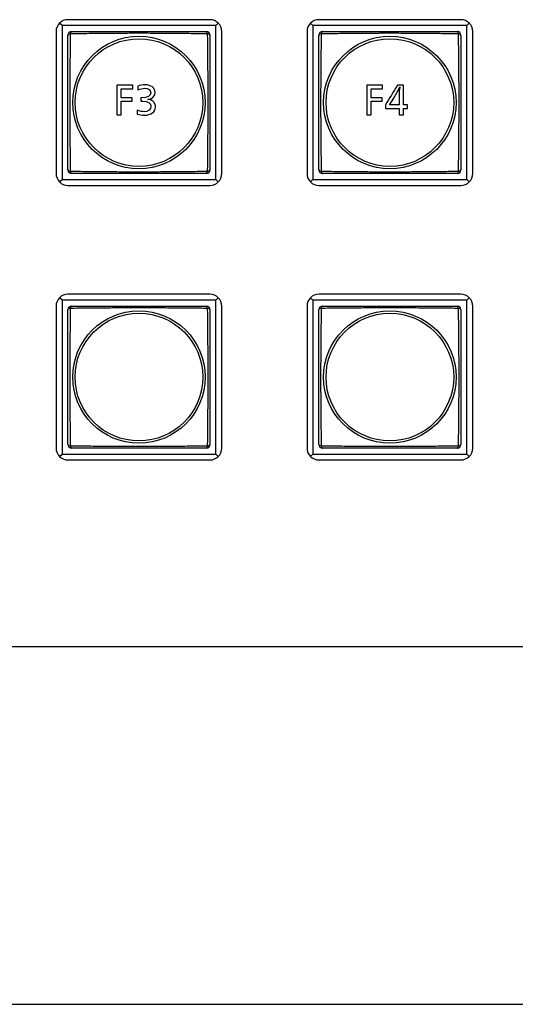
# Model space of a CAD drawing. Extents: x 26 to 841, y 83 to 523.
# Drawn here: x 510 to 531, y 249 to 291 of the extents above; entities that cross this region are included whole.
import ezdxf

# ---------------------------------------------------------------- set-up
doc = ezdxf.new("R2010")
doc.units = 0
doc.layers.add('1', color=7, linetype='CONTINUOUS')

msp = doc.modelspace()

# ---------------------------------------------------------------- linework, layer by layer
at = {"layer": '1', "color": 80, "linetype": 'CONTINUOUS'}
for p, q in [((518.36762, 290.79181), (512.36762, 290.79181)), ((528.96762, 290.79181), (522.96762, 290.79181)), ((512.11762, 290.54181), (512.01406, 290.64537)), ((512.11762, 290.54181), (512.11762, 284.04181)), ((518.61762, 290.54181), (512.11762, 290.54181)), ((518.61762, 290.54181), (518.72117, 290.64537)), ((518.61762, 284.04181), (518.61762, 290.54181)), ((522.71762, 290.54181), (522.61406, 290.64537)), ((522.71762, 290.54181), (522.71762, 284.04181)), ((529.21762, 290.54181), (522.71762, 290.54181)), ((529.21762, 290.54181), (529.32117, 290.64537)), ((529.21762, 284.04181), (529.21762, 290.54181)), ((511.86762, 290.29181), (511.86762, 284.29181)), ((518.86762, 284.29181), (518.86762, 290.29181)), ((522.46762, 290.29181), (522.46762, 284.29181)), ((529.46762, 284.29181), (529.46762, 290.29181)), ((512.01406, 283.93826), (512.11762, 284.04181)), ((512.11762, 284.04181), (518.61762, 284.04181)), ((512.36762, 283.79181), (518.36762, 283.79181)), ((518.72117, 283.93826), (518.61762, 284.04181)), ((522.61406, 283.93826), (522.71762, 284.04181)), ((522.71762, 284.04181), (529.21762, 284.04181)), ((522.96762, 283.79181), (528.96762, 283.79181)), ((529.32117, 283.93826), (529.21762, 284.04181)), ((518.36762, 279.19181), (512.36762, 279.19181)), ((528.96762, 279.19181), (522.96762, 279.19181)), ((512.11762, 278.94181), (512.01406, 279.04537)), ((512.11762, 278.94181), (512.11762, 272.44181)), ((518.61762, 278.94181), (512.11762, 278.94181)), ((518.61762, 278.94181), (518.72117, 279.04537)), ((518.61762, 272.44181), (518.61762, 278.94181)), ((522.71762, 278.94181), (522.61406, 279.04537)), ((522.71762, 278.94181), (522.71762, 272.44181)), ((529.21762, 278.94181), (522.71762, 278.94181)), ((529.21762, 278.94181), (529.32117, 279.04537)), ((529.21762, 272.44181), (529.21762, 278.94181)), ((511.86762, 278.69181), (511.86762, 272.69181)), ((518.86762, 272.69181), (518.86762, 278.69181)), ((522.46762, 278.69181), (522.46762, 272.69181)), ((529.46762, 272.69181), (529.46762, 278.69181)), ((512.01406, 272.33826), (512.11762, 272.44181)), ((512.11762, 272.44181), (518.61762, 272.44181)), ((512.36762, 272.19181), (518.36762, 272.19181)), ((518.72117, 272.33826), (518.61762, 272.44181)), ((522.61406, 272.33826), (522.71762, 272.44181)), ((522.71762, 272.44181), (529.21762, 272.44181)), ((522.96762, 272.19181), (528.96762, 272.19181)), ((529.32117, 272.33826), (529.21762, 272.44181)), ((572.44262, 264.29181), (490.09262, 264.29181)), ((490.09262, 249.19181), (572.44262, 249.19181))]:
    msp.add_line(p, q, dxfattribs=at)
at = {"layer": '1', "color": 51, "linetype": 'CONTINUOUS'}
for centre, radius in [((515.36762, 287.29181), 2.79744), ((515.36762, 287.29181), 2.6965), ((525.96762, 287.29181), 2.79744), ((525.96762, 287.29181), 2.6965), ((515.36762, 275.69181), 2.79744), ((515.36762, 275.69181), 2.6965), ((525.96762, 275.69181), 2.79744), ((525.96762, 275.69181), 2.6965)]:
    msp.add_circle(centre, radius, dxfattribs=at)
at = {"layer": '1', "color": 80, "linetype": 'CONTINUOUS'}
for centre, radius, start, end in [((512.36762, 290.29181), 0.5, 90, 180), ((518.36762, 290.29181), 0.5, 0, 90), ((522.96762, 290.29181), 0.5, 90, 180), ((528.96762, 290.29181), 0.5, 0, 90), ((512.51762, 290.14181), 0.15, 90, 180), ((518.21762, 290.14181), 0.15, 0, 90), ((523.11762, 290.14181), 0.15, 90, 180), ((528.81762, 290.14181), 0.15, 0, 90), ((512.36762, 284.29181), 0.5, 180, 270), ((512.51762, 284.44181), 0.15, 180, 270), ((518.21762, 284.44181), 0.15, 270, 0), ((518.36762, 284.29181), 0.5, 270, 0), ((522.96762, 284.29181), 0.5, 180, 270), ((523.11762, 284.44181), 0.15, 180, 270), ((528.81762, 284.44181), 0.15, 270, 0), ((528.96762, 284.29181), 0.5, 270, 0), ((512.36762, 278.69181), 0.5, 90, 180), ((518.36762, 278.69181), 0.5, 0, 90), ((522.96762, 278.69181), 0.5, 90, 180), ((528.96762, 278.69181), 0.5, 0, 90), ((512.51762, 278.54181), 0.15, 90, 180), ((518.21762, 278.54181), 0.15, 0, 90), ((523.11762, 278.54181), 0.15, 90, 180), ((528.81762, 278.54181), 0.15, 0, 90), ((512.36762, 272.69181), 0.5, 180, 270), ((512.51762, 272.84181), 0.15, 180, 270), ((518.21762, 272.84181), 0.15, 270, 0), ((518.36762, 272.69181), 0.5, 270, 0), ((522.96762, 272.69181), 0.5, 180, 270), ((523.11762, 272.84181), 0.15, 180, 270), ((528.81762, 272.84181), 0.15, 270, 0), ((528.96762, 272.69181), 0.5, 270, 0)]:
    msp.add_arc(centre, radius, start, end, dxfattribs=at)
at = {"layer": '1', "color": 51, "linetype": 'CONTINUOUS'}
for centre, major_axis, start_param, end_param in [((512.51762, 290.14181), (-0.15, 0), 5.07083902, 6.28318531), ((512.51762, 290.14181), (0, -0.15), 3.14159265, 4.35393894), ((518.21762, 290.14181), (0, -0.15), 1.92924637, 3.14159265), ((518.21762, 290.14181), (-0.15, 0), 3.14159265, 4.35393894), ((523.11762, 290.14181), (-0.15, 0), 5.07083902, 6.28318531), ((523.11762, 290.14181), (0, -0.15), 3.14159265, 4.35393894), ((528.81762, 290.14181), (0, -0.15), 1.92924637, 3.14159265), ((528.81762, 290.14181), (-0.15, 0), 3.14159265, 4.35393894), ((512.51762, 284.44181), (-0.15, 0), 0, 1.21234629), ((512.51762, 284.44181), (0, -0.15), 5.07083902, 6.28318531), ((518.21762, 284.44181), (0, -0.15), 0, 1.21234629), ((518.21762, 284.44181), (-0.15, 0), 1.92924637, 3.14159265), ((523.11762, 284.44181), (-0.15, 0), 0, 1.21234629), ((523.11762, 284.44181), (0, -0.15), 5.07083902, 6.28318531), ((528.81762, 284.44181), (0, -0.15), 0, 1.21234629), ((528.81762, 284.44181), (-0.15, 0), 1.92924637, 3.14159265), ((512.51762, 278.54181), (-0.15, 0), 5.07083902, 6.28318531), ((512.51762, 278.54181), (0, -0.15), 3.14159265, 4.35393894), ((518.21762, 278.54181), (0, -0.15), 1.92924637, 3.14159265), ((518.21762, 278.54181), (-0.15, 0), 3.14159265, 4.35393894), ((523.11762, 278.54181), (-0.15, 0), 5.07083902, 6.28318531), ((523.11762, 278.54181), (0, -0.15), 3.14159265, 4.35393894), ((528.81762, 278.54181), (0, -0.15), 1.92924637, 3.14159265), ((528.81762, 278.54181), (-0.15, 0), 3.14159265, 4.35393894), ((512.51762, 272.84181), (-0.15, 0), 0, 1.21234629), ((512.51762, 272.84181), (0, -0.15), 5.07083902, 6.28318531), ((518.21762, 272.84181), (0, -0.15), 0, 1.21234629), ((518.21762, 272.84181), (-0.15, 0), 1.92924637, 3.14159265), ((523.11762, 272.84181), (-0.15, 0), 0, 1.21234629), ((523.11762, 272.84181), (0, -0.15), 5.07083902, 6.28318531), ((528.81762, 272.84181), (0, -0.15), 0, 1.21234629), ((528.81762, 272.84181), (-0.15, 0), 1.92924637, 3.14159265)]:
    msp.add_ellipse(centre, major_axis=major_axis, ratio=0.374634, start_param=start_param, end_param=end_param, dxfattribs=at)
at = {"layer": '1', "color": 80, "linetype": 'CONTINUOUS'}
for points in [[(512.36762, 284.44181), (512.36762, 284.55578), (512.36762, 284.67026), (512.36762, 284.89994), (512.36762, 285.13042), (512.36762, 285.47912), (512.36762, 285.71399), (512.36762, 286.06849), (512.36762, 286.30776), (512.36762, 286.61199), (512.36762, 286.67309), (512.36762, 286.79585), (512.36762, 286.85759), (512.36762, 287.04234), (512.36762, 287.16524), (512.36762, 287.41048), (512.36762, 287.53283), (512.36762, 287.77701), (512.36762, 287.89883), (512.36762, 288.14199), (512.36762, 288.26333), (512.36762, 288.50558), (512.36762, 288.62565), (512.36762, 288.86399), (512.36762, 289.10057), (512.36762, 289.33425), (512.36762, 289.56675), (512.36762, 289.68242), (512.36762, 289.91279), (512.36762, 290.02749), (512.36762, 290.14181)], [(512.51762, 290.29181), (512.63158, 290.29181), (512.74606, 290.29181), (512.97574, 290.29181), (513.20623, 290.29181), (513.55492, 290.29181), (513.78979, 290.29181), (514.1443, 290.29181), (514.38356, 290.29181), (514.68779, 290.29181), (514.74889, 290.29181), (514.87165, 290.29181), (514.93339, 290.29181), (515.11815, 290.29181), (515.24104, 290.29181), (515.48629, 290.29181), (515.60864, 290.29181), (515.85281, 290.29181), (515.97464, 290.29181), (516.2178, 290.29181), (516.33914, 290.29181), (516.58139, 290.29181), (516.70145, 290.29181), (516.9398, 290.29181), (517.17637, 290.29181), (517.41005, 290.29181), (517.64256, 290.29181), (517.75822, 290.29181), (517.98859, 290.29181), (518.1033, 290.29181), (518.21762, 290.29181)], [(518.36762, 290.14181), (518.36762, 290.02785), (518.36762, 289.91337), (518.36762, 289.68369), (518.36762, 289.4532), (518.36762, 289.10451), (518.36762, 288.86964), (518.36762, 288.51513), (518.36762, 288.27587), (518.36762, 287.97164), (518.36762, 287.91053), (518.36762, 287.78778), (518.36762, 287.72604), (518.36762, 287.54128), (518.36762, 287.41839), (518.36762, 287.17314), (518.36762, 287.05079), (518.36762, 286.80662), (518.36762, 286.68479), (518.36762, 286.44163), (518.36762, 286.32029), (518.36762, 286.07804), (518.36762, 285.95798), (518.36762, 285.71963), (518.36762, 285.48306), (518.36762, 285.24938), (518.36762, 285.01687), (518.36762, 284.90121), (518.36762, 284.67084), (518.36762, 284.55613), (518.36762, 284.44181)], [(522.96762, 284.44181), (522.96762, 284.55578), (522.96762, 284.67026), (522.96762, 284.89994), (522.96762, 285.13042), (522.96762, 285.47912), (522.96762, 285.71399), (522.96762, 286.06849), (522.96762, 286.30776), (522.96762, 286.61199), (522.96762, 286.67309), (522.96762, 286.79585), (522.96762, 286.85759), (522.96762, 287.04234), (522.96762, 287.16524), (522.96762, 287.41048), (522.96762, 287.53283), (522.96762, 287.77701), (522.96762, 287.89883), (522.96762, 288.14199), (522.96762, 288.26333), (522.96762, 288.50558), (522.96762, 288.62565), (522.96762, 288.86399), (522.96762, 289.10057), (522.96762, 289.33425), (522.96762, 289.56675), (522.96762, 289.68242), (522.96762, 289.91279), (522.96762, 290.02749), (522.96762, 290.14181)], [(523.11762, 290.29181), (523.23158, 290.29181), (523.34606, 290.29181), (523.57574, 290.29181), (523.80623, 290.29181), (524.15492, 290.29181), (524.38979, 290.29181), (524.7443, 290.29181), (524.98356, 290.29181), (525.28779, 290.29181), (525.34889, 290.29181), (525.47165, 290.29181), (525.53339, 290.29181), (525.71815, 290.29181), (525.84104, 290.29181), (526.08629, 290.29181), (526.20864, 290.29181), (526.45281, 290.29181), (526.57464, 290.29181), (526.8178, 290.29181), (526.93914, 290.29181), (527.18139, 290.29181), (527.30145, 290.29181), (527.5398, 290.29181), (527.77637, 290.29181), (528.01005, 290.29181), (528.24256, 290.29181), (528.35822, 290.29181), (528.58859, 290.29181), (528.7033, 290.29181), (528.81762, 290.29181)], [(528.96762, 290.14181), (528.96762, 290.02785), (528.96762, 289.91337), (528.96762, 289.68369), (528.96762, 289.4532), (528.96762, 289.10451), (528.96762, 288.86964), (528.96762, 288.51513), (528.96762, 288.27587), (528.96762, 287.97164), (528.96762, 287.91053), (528.96762, 287.78778), (528.96762, 287.72604), (528.96762, 287.54128), (528.96762, 287.41839), (528.96762, 287.17314), (528.96762, 287.05079), (528.96762, 286.80662), (528.96762, 286.68479), (528.96762, 286.44163), (528.96762, 286.32029), (528.96762, 286.07804), (528.96762, 285.95798), (528.96762, 285.71963), (528.96762, 285.48306), (528.96762, 285.24938), (528.96762, 285.01687), (528.96762, 284.90121), (528.96762, 284.67084), (528.96762, 284.55613), (528.96762, 284.44181)], [(518.21762, 284.29181), (518.10365, 284.29181), (517.98917, 284.29181), (517.75949, 284.29181), (517.529, 284.29181), (517.18031, 284.29181), (516.94544, 284.29181), (516.59093, 284.29181), (516.35167, 284.29181), (516.04744, 284.29181), (515.98634, 284.29181), (515.86358, 284.29181), (515.80184, 284.29181), (515.61709, 284.29181), (515.49419, 284.29181), (515.24894, 284.29181), (515.12659, 284.29181), (514.88242, 284.29181), (514.7606, 284.29181), (514.51744, 284.29181), (514.3961, 284.29181), (514.15385, 284.29181), (514.03378, 284.29181), (513.79544, 284.29181), (513.55886, 284.29181), (513.32518, 284.29181), (513.09268, 284.29181), (512.97701, 284.29181), (512.74664, 284.29181), (512.63193, 284.29181), (512.51762, 284.29181)], [(528.81762, 284.29181), (528.70365, 284.29181), (528.58917, 284.29181), (528.35949, 284.29181), (528.129, 284.29181), (527.78031, 284.29181), (527.54544, 284.29181), (527.19093, 284.29181), (526.95167, 284.29181), (526.64744, 284.29181), (526.58634, 284.29181), (526.46358, 284.29181), (526.40184, 284.29181), (526.21709, 284.29181), (526.09419, 284.29181), (525.84894, 284.29181), (525.72659, 284.29181), (525.48242, 284.29181), (525.3606, 284.29181), (525.11744, 284.29181), (524.9961, 284.29181), (524.75385, 284.29181), (524.63378, 284.29181), (524.39544, 284.29181), (524.15886, 284.29181), (523.92518, 284.29181), (523.69268, 284.29181), (523.57701, 284.29181), (523.34664, 284.29181), (523.23193, 284.29181), (523.11762, 284.29181)], [(512.36762, 272.84181), (512.36762, 272.95578), (512.36762, 273.07026), (512.36762, 273.29994), (512.36762, 273.53042), (512.36762, 273.87912), (512.36762, 274.11399), (512.36762, 274.46849), (512.36762, 274.70776), (512.36762, 275.01199), (512.36762, 275.07309), (512.36762, 275.19585), (512.36762, 275.25759), (512.36762, 275.44234), (512.36762, 275.56524), (512.36762, 275.81048), (512.36762, 275.93283), (512.36762, 276.17701), (512.36762, 276.29883), (512.36762, 276.54199), (512.36762, 276.66333), (512.36762, 276.90558), (512.36762, 277.02565), (512.36762, 277.26399), (512.36762, 277.50057), (512.36762, 277.73425), (512.36762, 277.96675), (512.36762, 278.08242), (512.36762, 278.31279), (512.36762, 278.42749), (512.36762, 278.54181)], [(512.51762, 278.69181), (512.63158, 278.69181), (512.74606, 278.69181), (512.97574, 278.69181), (513.20623, 278.69181), (513.55492, 278.69181), (513.78979, 278.69181), (514.1443, 278.69181), (514.38356, 278.69181), (514.68779, 278.69181), (514.74889, 278.69181), (514.87165, 278.69181), (514.93339, 278.69181), (515.11815, 278.69181), (515.24104, 278.69181), (515.48629, 278.69181), (515.60864, 278.69181), (515.85281, 278.69181), (515.97464, 278.69181), (516.2178, 278.69181), (516.33914, 278.69181), (516.58139, 278.69181), (516.70145, 278.69181), (516.9398, 278.69181), (517.17637, 278.69181), (517.41005, 278.69181), (517.64256, 278.69181), (517.75822, 278.69181), (517.98859, 278.69181), (518.1033, 278.69181), (518.21762, 278.69181)], [(518.36762, 278.54181), (518.36762, 278.42785), (518.36762, 278.31337), (518.36762, 278.08369), (518.36762, 277.8532), (518.36762, 277.50451), (518.36762, 277.26964), (518.36762, 276.91513), (518.36762, 276.67587), (518.36762, 276.37164), (518.36762, 276.31053), (518.36762, 276.18778), (518.36762, 276.12604), (518.36762, 275.94128), (518.36762, 275.81839), (518.36762, 275.57314), (518.36762, 275.45079), (518.36762, 275.20662), (518.36762, 275.08479), (518.36762, 274.84163), (518.36762, 274.72029), (518.36762, 274.47804), (518.36762, 274.35798), (518.36762, 274.11963), (518.36762, 273.88306), (518.36762, 273.64938), (518.36762, 273.41687), (518.36762, 273.30121), (518.36762, 273.07084), (518.36762, 272.95613), (518.36762, 272.84181)], [(522.96762, 272.84181), (522.96762, 272.95578), (522.96762, 273.07026), (522.96762, 273.29994), (522.96762, 273.53042), (522.96762, 273.87912), (522.96762, 274.11399), (522.96762, 274.46849), (522.96762, 274.70776), (522.96762, 275.01199), (522.96762, 275.07309), (522.96762, 275.19585), (522.96762, 275.25759), (522.96762, 275.44234), (522.96762, 275.56524), (522.96762, 275.81048), (522.96762, 275.93283), (522.96762, 276.17701), (522.96762, 276.29883), (522.96762, 276.54199), (522.96762, 276.66333), (522.96762, 276.90558), (522.96762, 277.02565), (522.96762, 277.26399), (522.96762, 277.50057), (522.96762, 277.73425), (522.96762, 277.96675), (522.96762, 278.08242), (522.96762, 278.31279), (522.96762, 278.42749), (522.96762, 278.54181)], [(523.11762, 278.69181), (523.23158, 278.69181), (523.34606, 278.69181), (523.57574, 278.69181), (523.80623, 278.69181), (524.15492, 278.69181), (524.38979, 278.69181), (524.7443, 278.69181), (524.98356, 278.69181), (525.28779, 278.69181), (525.34889, 278.69181), (525.47165, 278.69181), (525.53339, 278.69181), (525.71815, 278.69181), (525.84104, 278.69181), (526.08629, 278.69181), (526.20864, 278.69181), (526.45281, 278.69181), (526.57464, 278.69181), (526.8178, 278.69181), (526.93914, 278.69181), (527.18139, 278.69181), (527.30145, 278.69181), (527.5398, 278.69181), (527.77637, 278.69181), (528.01005, 278.69181), (528.24256, 278.69181), (528.35822, 278.69181), (528.58859, 278.69181), (528.7033, 278.69181), (528.81762, 278.69181)], [(528.96762, 278.54181), (528.96762, 278.42785), (528.96762, 278.31337), (528.96762, 278.08369), (528.96762, 277.8532), (528.96762, 277.50451), (528.96762, 277.26964), (528.96762, 276.91513), (528.96762, 276.67587), (528.96762, 276.37164), (528.96762, 276.31053), (528.96762, 276.18778), (528.96762, 276.12604), (528.96762, 275.94128), (528.96762, 275.81839), (528.96762, 275.57314), (528.96762, 275.45079), (528.96762, 275.20662), (528.96762, 275.08479), (528.96762, 274.84163), (528.96762, 274.72029), (528.96762, 274.47804), (528.96762, 274.35798), (528.96762, 274.11963), (528.96762, 273.88306), (528.96762, 273.64938), (528.96762, 273.41687), (528.96762, 273.30121), (528.96762, 273.07084), (528.96762, 272.95613), (528.96762, 272.84181)], [(518.21762, 272.69181), (518.10365, 272.69181), (517.98917, 272.69181), (517.75949, 272.69181), (517.529, 272.69181), (517.18031, 272.69181), (516.94544, 272.69181), (516.59093, 272.69181), (516.35167, 272.69181), (516.04744, 272.69181), (515.98634, 272.69181), (515.86358, 272.69181), (515.80184, 272.69181), (515.61709, 272.69181), (515.49419, 272.69181), (515.24894, 272.69181), (515.12659, 272.69181), (514.88242, 272.69181), (514.7606, 272.69181), (514.51744, 272.69181), (514.3961, 272.69181), (514.15385, 272.69181), (514.03378, 272.69181), (513.79544, 272.69181), (513.55886, 272.69181), (513.32518, 272.69181), (513.09268, 272.69181), (512.97701, 272.69181), (512.74664, 272.69181), (512.63193, 272.69181), (512.51762, 272.69181)], [(528.81762, 272.69181), (528.70365, 272.69181), (528.58917, 272.69181), (528.35949, 272.69181), (528.129, 272.69181), (527.78031, 272.69181), (527.54544, 272.69181), (527.19093, 272.69181), (526.95167, 272.69181), (526.64744, 272.69181), (526.58634, 272.69181), (526.46358, 272.69181), (526.40184, 272.69181), (526.21709, 272.69181), (526.09419, 272.69181), (525.84894, 272.69181), (525.72659, 272.69181), (525.48242, 272.69181), (525.3606, 272.69181), (525.11744, 272.69181), (524.9961, 272.69181), (524.75385, 272.69181), (524.63378, 272.69181), (524.39544, 272.69181), (524.15886, 272.69181), (523.92518, 272.69181), (523.69268, 272.69181), (523.57701, 272.69181), (523.34664, 272.69181), (523.23193, 272.69181), (523.11762, 272.69181)]]:
    msp.add_open_spline(points, degree=3, knots=[0, 0, 0, 0, 0.0625, 0.0625, 0.125, 0.1875, 0.25, 0.25, 0.375, 0.375, 0.40625, 0.40625, 0.4375, 0.4375, 0.5, 0.5, 0.5625, 0.5625, 0.625, 0.625, 0.6875, 0.6875, 0.75, 0.75, 0.8125, 0.875, 0.875, 0.9375, 0.9375, 1, 1, 1, 1], dxfattribs=at)
at = {"layer": '1', "color": 51, "linetype": 'CONTINUOUS'}
for points in [[(512.46499, 290.19444), (512.46393, 290.0783), (512.46283, 289.96176), (512.46058, 289.72771), (512.45827, 289.49268), (512.45473, 289.13654), (512.4524, 288.89619), (512.45017, 288.65407), (512.44909, 288.53212), (512.44713, 288.28614), (512.44625, 288.16295), (512.44479, 287.91609), (512.4442, 287.79242), (512.44341, 287.54459), (512.4432, 287.42042), (512.44319, 287.17156), (512.44339, 287.04687), (512.44398, 286.85945), (512.44423, 286.79684), (512.4448, 286.67199), (512.44513, 286.60972), (512.44623, 286.42335), (512.44712, 286.29967), (512.44908, 286.05339), (512.45015, 285.9313), (512.45239, 285.68891), (512.45472, 285.44829), (512.45827, 285.09175), (512.46058, 284.85645), (512.46283, 284.62213), (512.46393, 284.50546), (512.46499, 284.38919)], [(518.27024, 290.19444), (518.15411, 290.1955), (518.03757, 290.1966), (517.80352, 290.19885), (517.56848, 290.20116), (517.21234, 290.2047), (516.972, 290.20703), (516.72988, 290.20926), (516.60792, 290.21034), (516.36195, 290.2123), (516.23875, 290.21318), (515.99189, 290.21464), (515.86823, 290.21523), (515.6204, 290.21602), (515.49623, 290.21623), (515.24737, 290.21624), (515.12268, 290.21604), (514.93525, 290.21545), (514.87264, 290.2152), (514.7478, 290.21463), (514.68553, 290.2143), (514.49916, 290.2132), (514.37547, 290.21231), (514.12919, 290.21035), (514.00711, 290.20928), (513.76472, 290.20704), (513.5241, 290.20471), (513.16755, 290.20116), (512.93225, 290.19885), (512.69793, 290.1966), (512.58126, 290.1955), (512.46499, 290.19444)], [(518.27024, 284.38919), (518.2713, 284.50532), (518.2724, 284.62186), (518.27465, 284.85591), (518.27696, 285.09095), (518.28051, 285.44709), (518.28283, 285.68743), (518.28507, 285.92955), (518.28614, 286.05151), (518.2881, 286.29748), (518.28898, 286.42068), (518.29045, 286.66754), (518.29103, 286.7912), (518.29182, 287.03903), (518.29203, 287.1632), (518.29204, 287.41206), (518.29184, 287.53675), (518.29125, 287.72418), (518.29101, 287.78679), (518.29043, 287.91163), (518.2901, 287.9739), (518.289, 288.16027), (518.28812, 288.28396), (518.28616, 288.53024), (518.28508, 288.65232), (518.28285, 288.89471), (518.28052, 289.13533), (518.27697, 289.49188), (518.27466, 289.72718), (518.2724, 289.9615), (518.2713, 290.07817), (518.27024, 290.19444)], [(523.06499, 290.19444), (523.06393, 290.0783), (523.06283, 289.96176), (523.06058, 289.72771), (523.05827, 289.49268), (523.05473, 289.13654), (523.0524, 288.89619), (523.05017, 288.65407), (523.04909, 288.53212), (523.04713, 288.28614), (523.04625, 288.16295), (523.04479, 287.91609), (523.0442, 287.79242), (523.04341, 287.54459), (523.0432, 287.42042), (523.04319, 287.17156), (523.04339, 287.04687), (523.04398, 286.85945), (523.04423, 286.79684), (523.0448, 286.67199), (523.04513, 286.60972), (523.04623, 286.42335), (523.04712, 286.29967), (523.04908, 286.05339), (523.05015, 285.9313), (523.05239, 285.68891), (523.05472, 285.44829), (523.05827, 285.09175), (523.06058, 284.85645), (523.06283, 284.62213), (523.06393, 284.50546), (523.06499, 284.38919)], [(528.87024, 290.19444), (528.75411, 290.1955), (528.63757, 290.1966), (528.40352, 290.19885), (528.16848, 290.20116), (527.81234, 290.2047), (527.572, 290.20703), (527.32988, 290.20926), (527.20792, 290.21034), (526.96195, 290.2123), (526.83875, 290.21318), (526.59189, 290.21464), (526.46823, 290.21523), (526.2204, 290.21602), (526.09623, 290.21623), (525.84737, 290.21624), (525.72268, 290.21604), (525.53525, 290.21545), (525.47264, 290.2152), (525.3478, 290.21463), (525.28553, 290.2143), (525.09916, 290.2132), (524.97547, 290.21231), (524.72919, 290.21035), (524.60711, 290.20928), (524.36472, 290.20704), (524.1241, 290.20471), (523.76755, 290.20116), (523.53225, 290.19885), (523.29793, 290.1966), (523.18126, 290.1955), (523.06499, 290.19444)], [(528.87024, 284.38919), (528.8713, 284.50532), (528.8724, 284.62186), (528.87465, 284.85591), (528.87696, 285.09095), (528.88051, 285.44709), (528.88283, 285.68743), (528.88507, 285.92955), (528.88614, 286.05151), (528.8881, 286.29748), (528.88898, 286.42068), (528.89045, 286.66754), (528.89103, 286.7912), (528.89182, 287.03903), (528.89203, 287.1632), (528.89204, 287.41206), (528.89184, 287.53675), (528.89125, 287.72418), (528.89101, 287.78679), (528.89043, 287.91163), (528.8901, 287.9739), (528.889, 288.16027), (528.88812, 288.28396), (528.88616, 288.53024), (528.88508, 288.65232), (528.88285, 288.89471), (528.88052, 289.13533), (528.87697, 289.49188), (528.87466, 289.72718), (528.8724, 289.9615), (528.8713, 290.07817), (528.87024, 290.19444)], [(512.46499, 284.38919), (512.58113, 284.38813), (512.69767, 284.38703), (512.93172, 284.38478), (513.16675, 284.38247), (513.52289, 284.37892), (513.76324, 284.3766), (514.00536, 284.37436), (514.12731, 284.37329), (514.37329, 284.37133), (514.49648, 284.37045), (514.74334, 284.36898), (514.86701, 284.3684), (515.11484, 284.3676), (515.23901, 284.3674), (515.48787, 284.36739), (515.61256, 284.36759), (515.79998, 284.36818), (515.86259, 284.36842), (515.98744, 284.369), (516.0497, 284.36933), (516.23608, 284.37043), (516.35976, 284.37131), (516.60604, 284.37327), (516.72812, 284.37434), (516.97052, 284.37658), (517.21114, 284.37891), (517.56768, 284.38246), (517.80298, 284.38477), (518.0373, 284.38703), (518.15397, 284.38813), (518.27024, 284.38919)], [(523.06499, 284.38919), (523.18113, 284.38813), (523.29767, 284.38703), (523.53172, 284.38478), (523.76675, 284.38247), (524.12289, 284.37892), (524.36324, 284.3766), (524.60536, 284.37436), (524.72731, 284.37329), (524.97329, 284.37133), (525.09648, 284.37045), (525.34334, 284.36898), (525.46701, 284.3684), (525.71484, 284.3676), (525.83901, 284.3674), (526.08787, 284.36739), (526.21256, 284.36759), (526.39998, 284.36818), (526.46259, 284.36842), (526.58744, 284.369), (526.6497, 284.36933), (526.83608, 284.37043), (526.95976, 284.37131), (527.20604, 284.37327), (527.32812, 284.37434), (527.57052, 284.37658), (527.81114, 284.37891), (528.16768, 284.38246), (528.40298, 284.38477), (528.6373, 284.38703), (528.75397, 284.38813), (528.87024, 284.38919)], [(512.46499, 278.59444), (512.46393, 278.4783), (512.46283, 278.36176), (512.46058, 278.12771), (512.45827, 277.89268), (512.45473, 277.53654), (512.4524, 277.29619), (512.45017, 277.05407), (512.44909, 276.93212), (512.44713, 276.68614), (512.44625, 276.56295), (512.44479, 276.31609), (512.4442, 276.19242), (512.44341, 275.94459), (512.4432, 275.82042), (512.44319, 275.57156), (512.44339, 275.44687), (512.44398, 275.25945), (512.44423, 275.19684), (512.4448, 275.07199), (512.44513, 275.00972), (512.44623, 274.82335), (512.44712, 274.69967), (512.44908, 274.45339), (512.45015, 274.3313), (512.45239, 274.08891), (512.45472, 273.84829), (512.45827, 273.49175), (512.46058, 273.25645), (512.46283, 273.02213), (512.46393, 272.90546), (512.46499, 272.78919)], [(518.27024, 278.59444), (518.15411, 278.5955), (518.03757, 278.5966), (517.80352, 278.59885), (517.56848, 278.60116), (517.21234, 278.6047), (516.972, 278.60703), (516.72988, 278.60926), (516.60792, 278.61034), (516.36195, 278.6123), (516.23875, 278.61318), (515.99189, 278.61464), (515.86823, 278.61523), (515.6204, 278.61602), (515.49623, 278.61623), (515.24737, 278.61624), (515.12268, 278.61604), (514.93525, 278.61545), (514.87264, 278.6152), (514.7478, 278.61463), (514.68553, 278.6143), (514.49916, 278.6132), (514.37547, 278.61231), (514.12919, 278.61035), (514.00711, 278.60928), (513.76472, 278.60704), (513.5241, 278.60471), (513.16755, 278.60116), (512.93225, 278.59885), (512.69793, 278.5966), (512.58126, 278.5955), (512.46499, 278.59444)], [(518.27024, 272.78919), (518.2713, 272.90532), (518.2724, 273.02186), (518.27465, 273.25591), (518.27696, 273.49095), (518.28051, 273.84709), (518.28283, 274.08743), (518.28507, 274.32955), (518.28614, 274.45151), (518.2881, 274.69748), (518.28898, 274.82068), (518.29045, 275.06754), (518.29103, 275.1912), (518.29182, 275.43903), (518.29203, 275.5632), (518.29204, 275.81206), (518.29184, 275.93675), (518.29125, 276.12418), (518.29101, 276.18679), (518.29043, 276.31163), (518.2901, 276.3739), (518.289, 276.56027), (518.28812, 276.68396), (518.28616, 276.93024), (518.28508, 277.05232), (518.28285, 277.29471), (518.28052, 277.53533), (518.27697, 277.89188), (518.27466, 278.12718), (518.2724, 278.3615), (518.2713, 278.47817), (518.27024, 278.59444)], [(523.06499, 278.59444), (523.06393, 278.4783), (523.06283, 278.36176), (523.06058, 278.12771), (523.05827, 277.89268), (523.05473, 277.53654), (523.0524, 277.29619), (523.05017, 277.05407), (523.04909, 276.93212), (523.04713, 276.68614), (523.04625, 276.56295), (523.04479, 276.31609), (523.0442, 276.19242), (523.04341, 275.94459), (523.0432, 275.82042), (523.04319, 275.57156), (523.04339, 275.44687), (523.04398, 275.25945), (523.04423, 275.19684), (523.0448, 275.07199), (523.04513, 275.00972), (523.04623, 274.82335), (523.04712, 274.69967), (523.04908, 274.45339), (523.05015, 274.3313), (523.05239, 274.08891), (523.05472, 273.84829), (523.05827, 273.49175), (523.06058, 273.25645), (523.06283, 273.02213), (523.06393, 272.90546), (523.06499, 272.78919)], [(528.87024, 278.59444), (528.75411, 278.5955), (528.63757, 278.5966), (528.40352, 278.59885), (528.16848, 278.60116), (527.81234, 278.6047), (527.572, 278.60703), (527.32988, 278.60926), (527.20792, 278.61034), (526.96195, 278.6123), (526.83875, 278.61318), (526.59189, 278.61464), (526.46823, 278.61523), (526.2204, 278.61602), (526.09623, 278.61623), (525.84737, 278.61624), (525.72268, 278.61604), (525.53525, 278.61545), (525.47264, 278.6152), (525.3478, 278.61463), (525.28553, 278.6143), (525.09916, 278.6132), (524.97547, 278.61231), (524.72919, 278.61035), (524.60711, 278.60928), (524.36472, 278.60704), (524.1241, 278.60471), (523.76755, 278.60116), (523.53225, 278.59885), (523.29793, 278.5966), (523.18126, 278.5955), (523.06499, 278.59444)], [(528.87024, 272.78919), (528.8713, 272.90532), (528.8724, 273.02186), (528.87465, 273.25591), (528.87696, 273.49095), (528.88051, 273.84709), (528.88283, 274.08743), (528.88507, 274.32955), (528.88614, 274.45151), (528.8881, 274.69748), (528.88898, 274.82068), (528.89045, 275.06754), (528.89103, 275.1912), (528.89182, 275.43903), (528.89203, 275.5632), (528.89204, 275.81206), (528.89184, 275.93675), (528.89125, 276.12418), (528.89101, 276.18679), (528.89043, 276.31163), (528.8901, 276.3739), (528.889, 276.56027), (528.88812, 276.68396), (528.88616, 276.93024), (528.88508, 277.05232), (528.88285, 277.29471), (528.88052, 277.53533), (528.87697, 277.89188), (528.87466, 278.12718), (528.8724, 278.3615), (528.8713, 278.47817), (528.87024, 278.59444)], [(512.46499, 272.78919), (512.58113, 272.78813), (512.69767, 272.78703), (512.93172, 272.78478), (513.16675, 272.78247), (513.52289, 272.77892), (513.76324, 272.7766), (514.00536, 272.77436), (514.12731, 272.77329), (514.37329, 272.77133), (514.49648, 272.77045), (514.74334, 272.76898), (514.86701, 272.7684), (515.11484, 272.7676), (515.23901, 272.7674), (515.48787, 272.76739), (515.61256, 272.76759), (515.79998, 272.76818), (515.86259, 272.76842), (515.98744, 272.769), (516.0497, 272.76933), (516.23608, 272.77043), (516.35976, 272.77131), (516.60604, 272.77327), (516.72812, 272.77434), (516.97052, 272.77658), (517.21114, 272.77891), (517.56768, 272.78246), (517.80298, 272.78477), (518.0373, 272.78703), (518.15397, 272.78813), (518.27024, 272.78919)], [(523.06499, 272.78919), (523.18113, 272.78813), (523.29767, 272.78703), (523.53172, 272.78478), (523.76675, 272.78247), (524.12289, 272.77892), (524.36324, 272.7766), (524.60536, 272.77436), (524.72731, 272.77329), (524.97329, 272.77133), (525.09648, 272.77045), (525.34334, 272.76898), (525.46701, 272.7684), (525.71484, 272.7676), (525.83901, 272.7674), (526.08787, 272.76739), (526.21256, 272.76759), (526.39998, 272.76818), (526.46259, 272.76842), (526.58744, 272.769), (526.6497, 272.76933), (526.83608, 272.77043), (526.95976, 272.77131), (527.20604, 272.77327), (527.32812, 272.77434), (527.57052, 272.77658), (527.81114, 272.77891), (528.16768, 272.78246), (528.40298, 272.78477), (528.6373, 272.78703), (528.75397, 272.78813), (528.87024, 272.78919)]]:
    msp.add_open_spline(points, degree=3, knots=[0, 0, 0, 0, 0.0625, 0.0625, 0.125, 0.1875, 0.25, 0.25, 0.3125, 0.3125, 0.375, 0.375, 0.4375, 0.4375, 0.5, 0.5, 0.5625, 0.5625, 0.59375, 0.59375, 0.625, 0.625, 0.6875, 0.6875, 0.75, 0.75, 0.8125, 0.875, 0.9375, 0.9375, 1, 1, 1, 1], dxfattribs=at)
at = {"layer": '1', "color": 151, "linetype": 'CONTINUOUS'}
for points, knots in [([(514.44034, 288.02315), (514.66147, 288.02315), (514.8826, 288.02315), (515.10373, 288.02315), (515.10373, 287.97197), (515.10373, 287.92079), (515.10373, 287.86961), (514.94193, 287.86961), (514.78014, 287.86961), (514.61835, 287.86961), (514.61835, 287.74522), (514.61835, 287.62082), (514.61835, 287.49643), (514.77395, 287.49643), (514.92956, 287.49643), (515.08516, 287.49643), (515.08516, 287.44572), (515.08516, 287.39501), (515.08516, 287.3443), (514.92956, 287.3443), (514.77395, 287.3443), (514.61835, 287.3443), (514.61835, 287.15391), (514.61835, 286.96353), (514.61835, 286.77315), (514.55901, 286.77315), (514.49968, 286.77315), (514.44034, 286.77315), (514.44034, 287.18982), (514.44034, 287.60648), (514.44034, 288.02315)], [0, 0, 0, 0, 0.13935491, 0.13935491, 0.13935491, 0.17160917, 0.17160917, 0.17160917, 0.27357042, 0.27357042, 0.27357042, 0.35196125, 0.35196125, 0.35196125, 0.45002363, 0.45002363, 0.45002363, 0.48198251, 0.48198251, 0.48198251, 0.5800449, 0.5800449, 0.5800449, 0.70002363, 0.70002363, 0.70002363, 0.7374173, 0.7374173, 0.7374173, 1, 1, 1, 1]), ([(515.61329, 287.89267), (515.52274, 287.89267), (515.43668, 287.8727), (515.32785, 287.82827), (515.32326, 287.87945), (515.31867, 287.93063), (515.31407, 287.98181), (515.426, 288.02174), (515.51824, 288.03862), (515.88831, 288.03862), (516.04636, 287.91573), (516.04636, 287.60386), (515.98815, 287.51499), (515.84053, 287.44099), (515.80676, 287.43204), (515.74996, 287.42416), (515.93893, 287.41488), (516.06632, 287.28749), (516.06632, 286.89295), (515.88353, 286.75628), (515.4904, 286.75628), (515.39675, 286.77174), (515.28623, 286.80549), (515.2883, 286.86023), (515.29036, 286.91498), (515.29242, 286.96972), (515.41362, 286.92219), (515.50108, 286.90223), (515.75755, 286.90223), (515.87285, 286.99447), (515.87285, 287.26612), (515.74996, 287.34739), (515.51064, 287.34739), (515.47971, 287.34739), (515.44765, 287.34598), (515.44765, 287.39613), (515.44765, 287.44628), (515.44765, 287.49643), (515.46143, 287.49643), (515.47521, 287.49643), (515.72549, 287.49643), (515.86525, 287.57489), (515.86525, 287.8173), (515.76233, 287.89267), (515.61329, 287.89267)], [0, 0, 0, 0, 0.04166098, 0.04166098, 0.04166098, 0.06346414, 0.06346414, 0.06346414, 0.10937009, 0.10937009, 0.21299939, 0.21299939, 0.27123613, 0.27123613, 0.29281654, 0.29281654, 0.29281654, 0.37262285, 0.37262285, 0.46970161, 0.46970161, 0.50554753, 0.50554753, 0.50554753, 0.53075372, 0.53075372, 0.53075372, 0.57881632, 0.57881632, 0.66005486, 0.66005486, 0.75205348, 0.75205348, 0.76107528, 0.76107528, 0.76107528, 0.78537387, 0.78537387, 0.78537387, 0.79205031, 0.79205031, 0.90663976, 0.90663976, 1, 1, 1, 1]), ([(524.99956, 288.02315), (525.22069, 288.02315), (525.44182, 288.02315), (525.66295, 288.02315), (525.66295, 287.97197), (525.66295, 287.92079), (525.66295, 287.86961), (525.50116, 287.86961), (525.33936, 287.86961), (525.17757, 287.86961), (525.17757, 287.74522), (525.17757, 287.62082), (525.17757, 287.49643), (525.33318, 287.49643), (525.48878, 287.49643), (525.64439, 287.49643), (525.64439, 287.44572), (525.64439, 287.39501), (525.64439, 287.3443), (525.48878, 287.3443), (525.33318, 287.3443), (525.17757, 287.3443), (525.17757, 287.15391), (525.17757, 286.96353), (525.17757, 286.77315), (525.11824, 286.77315), (525.0589, 286.77315), (524.99956, 286.77315), (524.99956, 287.18982), (524.99956, 287.60648), (524.99956, 288.02315)], [0, 0, 0, 0, 0.13935491, 0.13935491, 0.13935491, 0.17160917, 0.17160917, 0.17160917, 0.27357042, 0.27357042, 0.27357042, 0.35196125, 0.35196125, 0.35196125, 0.45002363, 0.45002363, 0.45002363, 0.48198251, 0.48198251, 0.48198251, 0.5800449, 0.5800449, 0.5800449, 0.70002363, 0.70002363, 0.70002363, 0.7374173, 0.7374173, 0.7374173, 1, 1, 1, 1]), ([(526.28471, 288.02315), (526.3702, 288.02315), (526.45569, 288.02315), (526.54118, 288.02315), (526.54118, 287.74672), (526.54118, 287.47028), (526.54118, 287.19385), (526.59649, 287.19385), (526.65179, 287.19385), (526.7071, 287.19385), (526.7071, 287.14473), (526.7071, 287.09561), (526.7071, 287.04649), (526.65179, 287.04649), (526.59649, 287.04649), (526.54118, 287.04649), (526.54118, 286.95538), (526.54118, 286.86426), (526.54118, 286.77315), (526.48232, 286.77315), (526.42345, 286.77315), (526.36458, 286.77315), (526.36458, 286.86426), (526.36458, 286.95538), (526.36458, 287.04649), (526.16951, 287.04649), (525.97444, 287.04649), (525.77937, 287.04649), (525.77937, 287.09561), (525.77937, 287.14473), (525.77937, 287.19385), (525.94782, 287.47028), (526.11627, 287.74672), (526.28471, 288.02315)], [0, 0, 0, 0, 0.06424627, 0.06424627, 0.06424627, 0.27198997, 0.27198997, 0.27198997, 0.31355279, 0.31355279, 0.31355279, 0.35046622, 0.35046622, 0.35046622, 0.39202905, 0.39202905, 0.39202905, 0.46050205, 0.46050205, 0.46050205, 0.5047418, 0.5047418, 0.5047418, 0.5732148, 0.5732148, 0.5732148, 0.71981183, 0.71981183, 0.71981183, 0.75672526, 0.75672526, 0.75672526, 1, 1, 1, 1]), ([(525.99705, 287.19385), (526.11992, 287.19385), (526.24225, 287.19385), (526.36458, 287.19385), (526.36458, 287.3592), (526.36458, 287.52456), (526.36458, 287.74981), (526.36767, 287.78974), (526.38314, 287.93569), (526.38361, 287.94441), (526.38408, 287.95313), (526.38455, 287.96184), (526.34911, 287.84964), (526.26475, 287.69919), (525.95766, 287.19385), (525.96122, 287.19385), (525.96479, 287.19385), (525.9781, 287.19385), (525.98785, 287.19385), (525.99705, 287.19385)], [0, 0, 0, 0, 0.1899744, 0.1899744, 0.1899744, 0.44676739, 0.44676739, 0.53978934, 0.53978934, 0.53978934, 0.55252974, 0.55252974, 0.55252974, 0.98057497, 0.98057497, 0.98057497, 0.98577321, 0.98577321, 1, 1, 1, 1])]:
    msp.add_open_spline(points, degree=3, knots=knots, dxfattribs=at)

doc.saveas('drawing.dxf')
